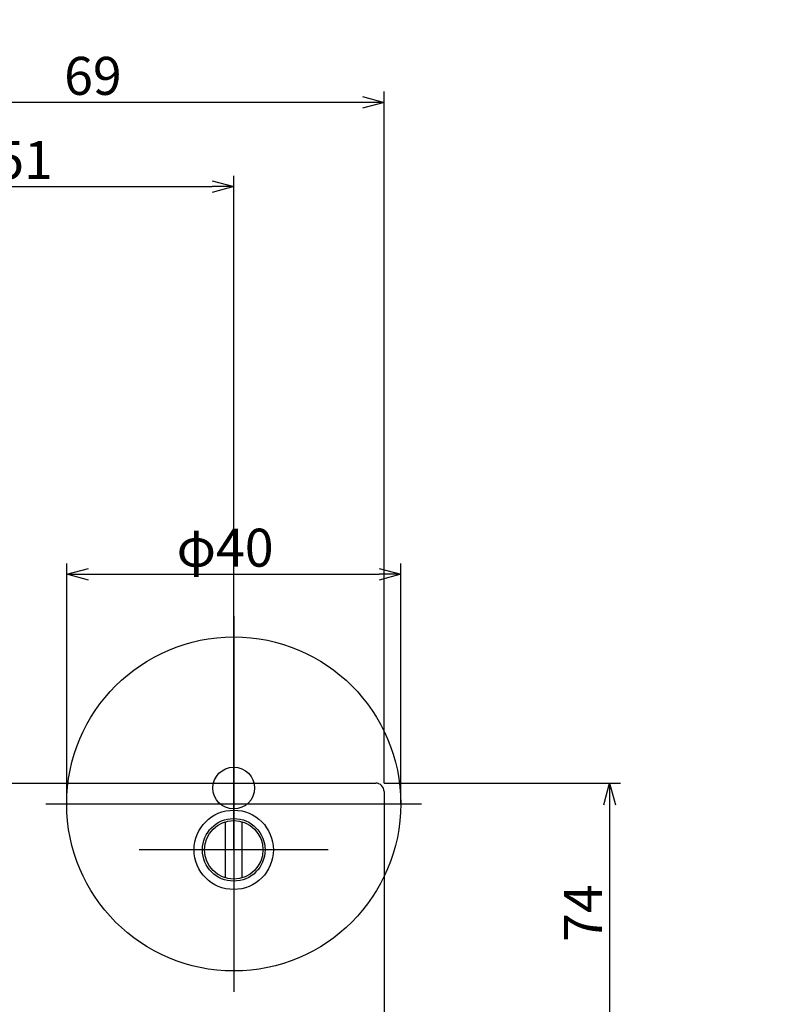
# Model space of a CAD drawing. Extents: x -3839326 to 3843876, y -698 to 7682414.
# Drawn here: x 2419 to 2512, y -597 to -479 of the extents above; entities that cross this region are included whole.
import ezdxf

# ---------------------------------------------------------------- set-up
doc = ezdxf.new("R2010")
doc.units = 0
doc.header["$LTSCALE"] = 0.5
doc.layers.add('01', color=1, linetype='CONTINUOUS')
doc.styles.get("Standard").update_dxf_attribs({"font": 'txt.shx', "bigfont": 'extfont.shx'})

msp = doc.modelspace()

# ---------------------------------------------------------------- linework, layer by layer
at = {"layer": '01', "linetype": 'BYBLOCK'}
for p, q in [((2460.1, -487.96), (2462.7, -488.66)), ((2462.7, -488.66), (2460.1, -489.35)), ((2462.7, -488.66), (2460.1, -488.66)), ((2442.1, -498.04), (2444.7, -498.74)), ((2444.7, -498.74), (2442.1, -499.43)), ((2444.7, -498.74), (2442.1, -498.74)), ((2424.7, -545.16), (2427.3, -544.46)), ((2462.1, -544.46), (2464.7, -545.16)), ((2427.3, -545.85), (2424.7, -545.16)), ((2424.7, -545.16), (2427.3, -545.16)), ((2464.7, -545.16), (2462.1, -545.85)), ((2464.7, -545.16), (2462.1, -545.16)), ((2396.4, -570.16), (2424.86, -570.16)), ((2489, -572.76), (2489.7, -570.16)), ((2489.7, -570.16), (2490.4, -572.76)), ((2489.7, -570.16), (2489.7, -572.76)), ((2462.7, -581.38), (2462.7, -610.81))]:
    msp.add_line(p, q, dxfattribs=at)
at = {"layer": '01'}
for p, q in [((2462.7, -570.16), (2462.7, -487.36)), ((2460.1, -488.66), (2396.3, -488.66)), ((2444.7, -578.16), (2444.7, -497.44)), ((2396.3, -498.74), (2442.1, -498.74)), ((2424.7, -572.66), (2424.7, -543.86)), ((2464.7, -572.66), (2464.7, -543.86)), ((2427.3, -545.16), (2462.1, -545.16)), ((2444.7, -550.16), (2444.7, -595.16)), ((2444.7, -566.85), (2444.7, -589.47)), ((2424.86, -570.16), (2461.7, -570.16)), ((2462.7, -570.16), (2491, -570.16)), ((2462.7, -571.16), (2462.7, -581.38)), ((2422.2, -572.66), (2467.2, -572.66)), ((2489.7, -572.76), (2489.7, -641.56)), ((2443.7, -581.51), (2443.7, -574.8)), ((2445.7, -581.51), (2445.7, -574.8)), ((2456.01, -578.16), (2433.39, -578.16))]:
    msp.add_line(p, q, dxfattribs=at)
for centre, radius in [((2444.7, -572.66), 20), ((2444.7, -570.76), 2.5), ((2444.7, -578.16), 4.75), ((2444.7, -578.16), 3.75), ((2444.7, -578.16), 3.5)]:
    msp.add_circle(centre, radius, dxfattribs=at)
for centre, radius, start, end in [((2195.96, 3840891.83), 3841522.29, 270, 270.00000003), ((2353.44, 3840891.83), 3841522.29, 269.99999997, 270), ((2461.7, -571.16), 1, 0, 90)]:
    msp.add_arc(centre, radius, start, end, dxfattribs=at)

# ---------------------------------------------------------------- texts
at = {"layer": '01', "linetype": 'CONTINUOUS'}
for s, p in [('69', (2424.39, -487.75)), ('51', (2416.15, -497.83)), ('φ40', (2437.86, -544.25))]:
    msp.add_text(s, height=4.55, dxfattribs=at).set_placement(p)
msp.add_text('74', height=4.55, rotation=90, dxfattribs=at).set_placement((2488.79, -589.19))

doc.saveas('drawing.dxf')
